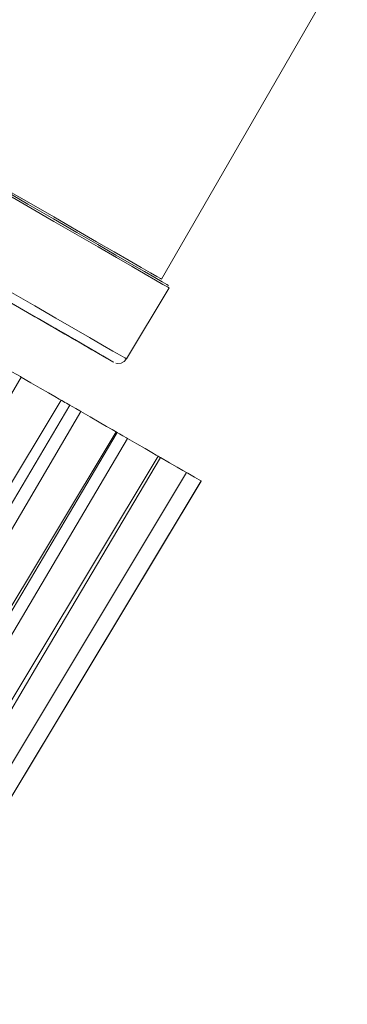
# Model space of a CAD drawing. Units: millimetres. Extents: x 46 to 555, y 26 to 409.
# Drawn here: x 504 to 521, y 225 to 278 of the extents above; entities that cross this region are included whole.
import ezdxf

# ---------------------------------------------------------------- set-up
doc = ezdxf.new("R2010")
doc.units = ezdxf.units.MM
doc.header["$MEASUREMENT"] = 0
doc.layers.add('_U+0421_U+043B_U+043E_U+0439 1', color=7, linetype='Continuous')

msp = doc.modelspace()

# ---------------------------------------------------------------- linework, layer by layer
at = {"layer": '_U+0421_U+043B_U+043E_U+0439 1', "color": 7, "lineweight": 18, "true_color": 0xffffff}
for points in [[(511.508, 264.028), (521.408, 281.175)], [(502.903, 268.883), (504.395, 268.021), (505.765, 267.23), (507.008, 266.512), (508.119, 265.871), (509.093, 265.308), (509.927, 264.826), (510.617, 264.428), (511.16, 264.114), (511.554, 263.886), (511.797, 263.746), (511.888, 263.693), (511.889, 263.693)], [(511.924, 263.555), (511.923, 263.555), (511.832, 263.608), (511.589, 263.749), (511.194, 263.977), (510.65, 264.291), (509.958, 264.691), (509.123, 265.173), (508.146, 265.738), (507.032, 266.381), (505.786, 267.1), (504.413, 267.893), (502.918, 268.757)], [(502.987, 268.95), (504.447, 268.106), (505.784, 267.335), (506.991, 266.637), (508.064, 266.018), (508.997, 265.479), (509.788, 265.022), (510.433, 264.65), (510.928, 264.363), (511.273, 264.164), (511.464, 264.053), (511.508, 264.028)], [(503.527, 263.316), (504.771, 262.597), (505.883, 261.955), (506.858, 261.392), (507.692, 260.91), (508.382, 260.512), (508.925, 260.198), (509.319, 259.97), (509.562, 259.83), (509.654, 259.777), (509.654, 259.777)], [(509.654, 259.777), (511.924, 263.555)], [(503.986, 262.481), (503.71, 262.64), (503.447, 262.792), (503.226, 262.919), (503.071, 263.009), (503.003, 263.048)], [(503.064, 263.015), (503.523, 262.751), (503.963, 262.497), (504.381, 262.255), (504.78, 262.025), (505.157, 261.807), (505.513, 261.601), (505.849, 261.408), (506.162, 261.227)], [(503.874, 262.545), (505.014, 261.887), (506.018, 261.307), (506.88, 260.81), (507.598, 260.395), (508.168, 260.067), (508.588, 259.824), (508.856, 259.67), (508.971, 259.604), (508.932, 259.626), (508.74, 259.737), (508.396, 259.936), (507.9, 260.223), (507.255, 260.595), (506.464, 261.052), (505.53, 261.592), (504.457, 262.211), (503.249, 262.909)], [(503.986, 262.481), (503.995, 262.478)], [(505.928, 261.36), (505.635, 261.529), (505.193, 261.784), (504.651, 262.097), (504.07, 262.432), (503.986, 262.481)], [(504.968, 261.916), (504.953, 261.925), (504.956, 261.923)], [(504.956, 261.923), (504.98, 261.908), (505.096, 261.842), (505.286, 261.732), (505.532, 261.59), (505.805, 261.433)], [(505.377, 261.68), (505.162, 261.803), (505.015, 261.888), (504.968, 261.916)], [(505.377, 261.68), (505.37, 261.684)], [(506.186, 261.212), (506.164, 261.225), (505.884, 261.387), (505.45, 261.637), (505.377, 261.68)], [(505.805, 261.433), (506.38, 261.101), (506.894, 260.804), (507.29, 260.575), (507.522, 260.441), (507.54, 260.43)], [(505.928, 261.36), (505.893, 261.382)], [(507.774, 260.294), (507.622, 260.382), (507.447, 260.483), (507.249, 260.597), (507.029, 260.724), (506.787, 260.864), (506.522, 261.016), (506.236, 261.182), (505.928, 261.36)], [(506.07, 261.278), (506.057, 261.286), (506.063, 261.283)], [(506.063, 261.283), (506.08, 261.272), (506.191, 261.208), (506.378, 261.1), (506.621, 260.96)], [(506.755, 260.883), (506.494, 261.034), (506.276, 261.159), (506.125, 261.247), (506.07, 261.278)], [(506.162, 261.227), (506.258, 261.171)], [(506.258, 261.171), (506.261, 261.169), (506.186, 261.212)], [(506.621, 260.96), (507.133, 260.665), (507.523, 260.439), (507.749, 260.309), (507.753, 260.306)], [(508.206, 260.045), (508.103, 260.105), (507.816, 260.27), (507.379, 260.523), (506.838, 260.835), (506.755, 260.883)], [(507.54, 260.43), (507.704, 260.336), (507.844, 260.255), (507.962, 260.187), (508.057, 260.132), (508.129, 260.09), (508.178, 260.062), (508.203, 260.047), (508.208, 260.044)], [(507.753, 260.306), (507.785, 260.288), (507.774, 260.294)], [(507.753, 260.306), (507.777, 260.293), (507.79, 260.285), (507.793, 260.283)], [(508.208, 260.044), (508.206, 260.045)], [(509.093, 259.557), (509.19, 259.535), (509.376, 259.557), (509.531, 259.638), (509.644, 259.763)], [(503.425, 259.168), (503.587, 259.074), (503.788, 258.958), (504.006, 258.833), (504.053, 258.805)], [(504.053, 258.805), (497.652, 247.822), (495.168, 243.553), (493.037, 239.892), (487.705, 230.711)], [(506.174, 257.581), (506.172, 257.582), (506.077, 257.637), (505.844, 257.771), (505.495, 257.973), (505.055, 258.227), (504.561, 258.512), (504.053, 258.805)], [(489.43, 229.715), (506.174, 257.581)], [(506.628, 257.318), (506.544, 257.366), (506.461, 257.415), (506.377, 257.463), (506.292, 257.512), (506.207, 257.562), (506.174, 257.581)], [(490.11, 229.322), (495.503, 238.468), (497.655, 242.117), (500.165, 246.371), (506.628, 257.318)], [(507.217, 256.978), (500.789, 246.011), (498.293, 241.748), (496.154, 238.092), (490.798, 228.925)], [(506.628, 257.318), (506.768, 257.237), (506.956, 257.129), (507.169, 257.006), (507.217, 256.978)], [(509.095, 255.894), (509.061, 255.913), (508.893, 256.01), (508.597, 256.181), (508.196, 256.413), (507.724, 256.686), (507.217, 256.978)], [(492.351, 228.028), (509.095, 255.894)], [(509.162, 255.854), (509.099, 255.891), (509.095, 255.894)], [(492.576, 227.898), (497.992, 237.03), (500.153, 240.674), (502.674, 244.922), (509.162, 255.854)], [(509.703, 255.542), (503.249, 244.59), (500.743, 240.334), (498.594, 236.682), (493.215, 227.529)], [(509.162, 255.854), (509.279, 255.787), (509.45, 255.689), (509.656, 255.57), (509.703, 255.542)], [(511.336, 254.6), (511.333, 254.601), (511.232, 254.66), (510.995, 254.796), (510.641, 255.001), (510.198, 255.256), (509.703, 255.542)], [(494.592, 226.734), (511.336, 254.6)], [(511.464, 254.525), (504.985, 243.587), (502.469, 239.336), (500.313, 235.69), (494.912, 226.548)], [(511.34, 254.597), (511.418, 254.552), (511.464, 254.525)], [(512.855, 253.722), (512.817, 253.744), (512.644, 253.844), (512.343, 254.018), (511.939, 254.251), (511.464, 254.525)], [(496.112, 225.856), (512.855, 253.722)], [(496.881, 225.411), (513.624, 253.277)], [(496.885, 225.408), (513.629, 253.274)], [(513.624, 253.277), (513.62, 253.28), (513.513, 253.342), (513.271, 253.481), (512.913, 253.688), (512.855, 253.722)], [(513.629, 253.274), (513.624, 253.277)]]:
    msp.add_lwpolyline(points, dxfattribs=at)

doc.saveas('drawing.dxf')
